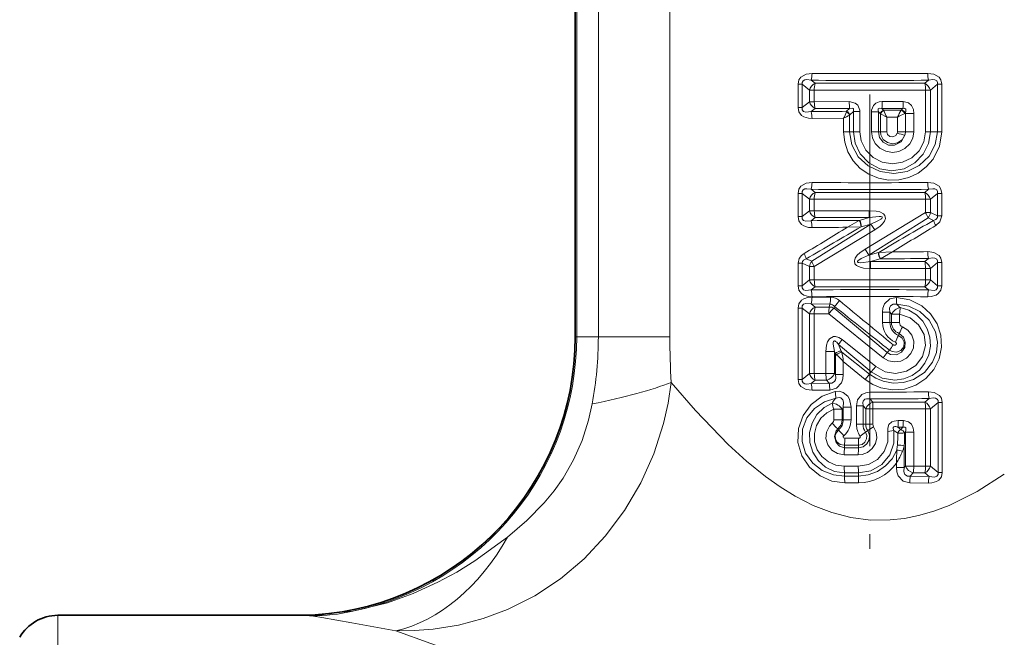
# Model space of a CAD drawing. Extents: x 0 to 420, y 0 to 297.
# Drawn here: x 178 to 212, y 135 to 156 of the extents above; entities that cross this region are included whole.
import ezdxf

# ---------------------------------------------------------------- set-up
doc = ezdxf.new("R2010")
doc.units = 0
doc.linetypes.add('DASHDOT', pattern=[18.5, 12, -3, 0.5, -3])

msp = doc.modelspace()

# ---------------------------------------------------------------- linework, layer by layer
at = {"color": 7, "linetype": 'DASHDOT', "lineweight": 13}
msp.add_line((206.945709, 172.337601), (206.945709, 136.214447), dxfattribs=at)
at = {"color": 7, "lineweight": 35}
for p, q in [((196.901428, 145.569687), (196.901428, 170.454956)), ((179.261734, 136.069687), (187.565063, 136.069687))]:
    msp.add_line(p, q, dxfattribs=at)
at = {"color": 7, "lineweight": 13}
for p, q in [((196.90715, 145.569687), (196.90715, 170.453339)), ((196.950882, 145.569687), (196.950882, 170.451675)), ((197.688461, 169.327332), (197.688461, 145.569687)), ((200.125107, 169.327332), (200.125107, 145.569687)), ((204.496246, 153.388504), (204.496246, 154.180878)), ((204.496246, 154.180878), (204.640793, 154.180878)), ((204.640793, 153.388504), (204.640793, 154.180878)), ((204.881195, 153.982178), (204.640793, 154.180878)), ((205.075546, 154.214813), (204.943695, 154.32164)), ((205.075546, 154.214813), (208.815872, 154.214813)), ((208.815872, 154.214813), (208.947723, 154.32164)), ((209.010208, 153.982178), (209.25061, 154.180878)), ((209.395157, 154.180878), (209.25061, 154.180878)), ((209.25061, 152.564682), (209.25061, 154.180878)), ((209.395157, 152.564682), (209.395157, 154.180878)), ((204.881195, 153.982178), (204.881195, 153.587189)), ((205.049469, 153.982178), (204.881195, 153.982178)), ((205.049469, 153.982178), (205.049469, 153.587189)), ((208.841934, 153.982178), (209.010208, 153.982178)), ((208.841934, 153.982178), (208.841934, 152.564682)), ((209.010208, 153.982178), (209.010208, 152.564682)), ((204.881195, 153.587189), (204.640793, 153.388504)), ((205.049469, 153.587189), (204.881195, 153.587189)), ((206.243561, 153.5905), (205.049469, 153.587189)), ((208.084351, 153.589661), (207.361359, 153.590836)), ((204.496246, 153.388504), (204.640793, 153.388504)), ((205.075546, 153.354553), (204.943695, 153.247726)), ((206.253555, 153.354584), (205.075546, 153.354553)), ((206.152603, 153.259323), (206.144318, 153.239761)), ((206.152603, 153.259323), (206.253555, 153.354584)), ((206.252304, 152.564682), (206.252304, 153.132309)), ((206.262146, 153.141434), (206.252594, 153.131638)), ((206.262146, 153.141434), (206.38118, 153.252625)), ((206.38118, 153.252625), (206.38118, 152.564682)), ((206.605362, 153.252625), (206.38118, 153.252625)), ((206.605362, 153.252625), (206.605362, 152.564682)), ((206.999588, 153.243866), (206.999588, 152.564682)), ((206.999588, 153.243866), (207.234055, 153.243866)), ((207.234055, 153.243866), (207.234055, 152.564682)), ((207.298767, 153.181702), (207.234055, 153.243866)), ((207.304642, 153.175705), (207.298767, 153.181702)), ((207.304749, 153.17598), (207.304749, 152.564682)), ((207.304749, 153.175598), (207.51976, 153.0634)), ((208.068283, 153.354568), (207.355423, 153.354599)), ((207.411865, 153.299805), (207.355423, 153.354599)), ((208.015686, 153.297241), (207.411865, 153.299805)), ((207.417252, 153.287811), (207.411865, 153.299805)), ((207.887207, 153.062424), (207.51976, 153.0634)), ((207.51976, 153.0634), (207.51976, 152.564682)), ((207.887207, 152.564682), (207.887207, 153.062424)), ((208.025177, 153.306335), (208.015686, 153.297241)), ((208.025177, 153.306335), (208.027725, 153.309097)), ((208.068283, 153.354568), (208.027725, 153.309097)), ((208.15184, 153.188736), (208.132629, 153.179626)), ((208.15184, 153.188736), (208.156982, 153.193481)), ((208.157028, 153.188736), (208.15184, 153.188736)), ((208.157028, 153.188736), (208.156982, 153.193481)), ((208.445648, 153.188736), (208.157028, 153.188736)), ((208.157028, 152.564682), (208.157028, 153.188736)), ((208.445648, 152.564682), (208.445648, 153.188736)), ((204.972961, 153.015594), (206.049515, 153.023117)), ((206.049515, 152.564682), (206.049515, 153.023117)), ((206.049515, 152.564682), (206.252304, 152.564682)), ((206.38118, 152.564682), (206.252304, 152.564682)), ((206.605362, 152.564682), (206.38118, 152.564682)), ((206.999588, 152.564682), (207.234055, 152.564682)), ((207.234055, 152.564682), (207.304749, 152.564682)), ((207.304749, 152.564682), (207.51976, 152.564682)), ((208.157028, 152.564682), (207.887207, 152.564682)), ((208.445648, 152.564682), (208.157028, 152.564682)), ((208.841934, 152.564682), (209.010208, 152.564682)), ((209.010208, 152.564682), (209.25061, 152.564682)), ((209.395157, 152.564682), (209.25061, 152.564682)), ((204.496246, 149.668503), (204.496246, 150.460876)), ((204.496246, 150.460876), (204.640793, 150.460876)), ((204.640793, 149.668503), (204.640793, 150.460876)), ((204.881195, 150.262177), (204.640793, 150.460876)), ((205.075546, 150.494812), (204.943695, 150.601639)), ((205.075546, 150.494812), (208.815872, 150.494812)), ((208.947723, 150.601654), (208.815872, 150.494812)), ((209.25061, 150.460876), (209.010208, 150.262177)), ((209.395157, 150.460876), (209.25061, 150.460876)), ((209.25061, 149.69368), (209.25061, 150.460876)), ((209.395157, 149.69368), (209.395157, 150.460876)), ((204.881195, 150.262177), (204.881195, 149.867188)), ((205.049469, 150.262177), (204.881195, 150.262177)), ((205.049469, 150.262177), (205.049469, 149.867188)), ((208.841934, 150.262177), (209.010208, 150.262177)), ((208.841934, 150.262177), (208.841934, 149.802917)), ((209.010208, 150.262177), (209.010208, 149.802917)), ((204.881195, 149.867188), (204.640793, 149.668503)), ((205.049469, 149.867188), (204.881195, 149.867188)), ((206.924652, 149.871002), (205.049469, 149.867188)), ((208.841919, 149.802902), (206.780197, 148.556793)), ((206.924957, 149.634598), (206.924652, 149.871002)), ((208.841934, 149.802917), (209.010208, 149.802917)), ((209.010208, 149.802917), (209.25061, 149.69368)), ((204.496246, 149.668503), (204.640793, 149.668503)), ((205.075546, 149.634567), (204.943695, 149.527725)), ((204.96286, 148.145172), (206.98204, 149.414322)), ((206.924957, 149.634598), (205.075546, 149.634567)), ((206.179337, 149.303604), (206.583466, 149.53627)), ((206.583557, 149.536316), (206.591599, 149.540924)), ((206.924957, 149.634598), (206.591599, 149.540924)), ((206.98204, 149.414322), (206.651566, 149.323288)), ((208.928558, 149.624207), (206.909378, 148.355042)), ((206.98204, 149.414322), (207.111221, 149.212585)), ((208.928558, 149.624207), (209.119339, 149.538956)), ((209.395157, 149.69368), (209.25061, 149.69368)), ((205.049484, 147.966461), (207.111221, 149.212585)), ((206.179337, 149.303604), (206.64325, 149.320999)), ((206.643356, 149.321014), (206.651566, 149.323303)), ((206.909378, 148.355057), (206.780197, 148.556793)), ((206.909378, 148.355057), (207.239853, 148.446075)), ((207.248062, 148.448349), (207.239853, 148.446075)), ((207.712082, 148.465759), (207.248154, 148.44838)), ((207.712082, 148.465759), (207.307953, 148.233109)), ((204.496246, 147.308502), (204.496246, 148.075699)), ((204.496246, 148.075699), (204.640793, 148.075699)), ((204.640793, 147.308502), (204.640793, 148.075699)), ((204.881195, 147.966461), (204.640793, 148.075699)), ((204.96286, 148.145172), (204.772079, 148.230423)), ((206.966446, 148.134766), (207.29982, 148.228455)), ((206.966446, 148.134766), (208.815872, 148.134811)), ((206.966446, 148.134766), (206.966751, 147.898361)), ((207.307861, 148.233047), (207.29982, 148.228455)), ((208.947723, 148.241638), (208.815872, 148.134811)), ((209.25061, 148.100876), (209.010208, 147.902176)), ((209.395157, 148.100876), (209.25061, 148.100876)), ((209.25061, 147.308502), (209.25061, 148.100876)), ((209.395157, 147.308502), (209.395157, 148.100876)), ((204.881195, 147.966461), (204.881195, 147.507187)), ((205.049469, 147.966461), (204.881195, 147.966461)), ((205.049469, 147.966461), (205.049469, 147.507187)), ((206.966751, 147.898361), (208.841934, 147.902176)), ((208.841934, 147.902176), (209.010208, 147.902176)), ((208.841934, 147.902176), (208.841934, 147.507187)), ((209.010208, 147.902176), (209.010208, 147.507187)), ((204.881195, 147.507187), (204.640793, 147.308502)), ((205.049469, 147.507187), (204.881195, 147.507187)), ((208.841934, 147.507187), (209.010208, 147.507187)), ((209.25061, 147.308502), (209.010208, 147.507187)), ((204.496246, 147.308502), (204.640793, 147.308502)), ((205.075546, 147.274567), (204.94368, 147.167725)), ((208.815872, 147.274567), (205.075546, 147.274567)), ((208.947723, 147.167725), (208.815872, 147.274567)), ((209.395157, 147.308502), (209.25061, 147.308502)), ((204.943695, 146.69165), (205.585022, 146.684082)), ((204.943695, 146.69165), (205.075546, 146.584808)), ((204.972977, 146.923782), (205.605331, 146.918579)), ((205.585022, 146.684082), (205.560623, 146.584808)), ((204.496246, 144.1185), (204.496246, 146.550873)), ((204.496246, 146.550873), (204.640793, 146.550873)), ((204.640793, 144.1185), (204.640793, 146.550873)), ((204.640793, 146.550873), (204.881195, 146.352173)), ((204.881195, 146.352173), (204.881195, 144.3172)), ((205.049469, 146.352173), (204.881195, 146.352173)), ((205.049469, 146.352173), (205.049469, 144.3172)), ((205.540939, 146.350418), (205.049469, 146.352173)), ((205.560623, 146.584808), (205.075546, 146.584808)), ((205.540924, 146.350433), (207.396179, 144.852127)), ((205.738312, 146.606812), (205.724182, 146.546021)), ((205.724182, 146.546021), (207.537384, 145.028519)), ((207.373688, 146.054688), (207.373688, 146.407883)), ((207.373688, 146.407883), (207.626144, 146.407883)), ((207.626144, 146.054688), (207.626144, 146.407883)), ((207.682587, 146.338699), (207.626144, 146.407883)), ((207.373688, 146.054688), (207.626144, 146.054688)), ((207.682587, 146.054688), (207.626144, 146.054688)), ((207.682587, 146.338699), (207.682587, 146.054688)), ((207.955261, 146.338699), (207.682587, 146.338699)), ((207.955261, 146.054688), (207.682587, 146.054688)), ((207.955261, 146.338699), (207.955261, 146.054688)), ((207.941376, 145.685974), (207.918457, 145.613312)), ((196.901428, 145.569687), (196.90715, 145.569687)), ((196.950882, 145.569687), (196.90715, 145.569687)), ((197.688461, 145.569687), (196.950882, 145.569687)), ((197.688461, 145.569687), (200.125107, 145.569687)), ((206.00354, 145.473206), (207.146088, 144.55246)), ((205.44577, 145.072372), (205.736069, 145.072372)), ((205.44577, 145.072372), (205.44577, 144.318665)), ((205.736069, 145.072372), (205.736069, 144.318665)), ((205.768799, 144.996765), (205.736069, 145.072372)), ((205.967697, 145.08313), (205.873886, 145.302475)), ((205.873886, 145.302475), (206.989761, 144.369019)), ((205.9888, 145.03981), (205.967697, 145.08313)), ((206.931274, 144.297073), (205.9888, 145.03981)), ((207.537384, 145.028519), (207.614853, 145.115341)), ((205.768799, 144.281052), (205.768799, 144.996765)), ((205.811447, 144.953232), (205.768799, 144.996765)), ((206.788071, 144.113632), (206.0392, 144.727341)), ((206.0392, 144.281052), (206.0392, 144.727341)), ((206.989761, 144.369019), (206.931274, 144.297073)), ((206.989761, 144.369019), (207.146088, 144.55246)), ((204.496246, 144.1185), (204.640793, 144.1185)), ((204.640793, 144.1185), (204.881195, 144.3172)), ((205.049469, 144.3172), (204.881195, 144.3172)), ((204.943695, 143.977722), (205.075546, 144.084564)), ((205.049469, 144.3172), (205.44577, 144.318665)), ((205.075546, 144.084564), (205.466721, 144.084564)), ((205.44577, 144.318665), (205.736069, 144.318665)), ((205.466721, 144.084564), (205.55571, 143.985031)), ((205.736069, 144.318665), (205.768799, 144.281052)), ((206.0392, 144.281052), (205.768799, 144.281052)), ((206.788071, 144.113632), (206.931274, 144.297073)), ((205.555725, 143.985031), (204.943695, 143.977722)), ((205.576447, 143.75061), (204.972977, 143.74559)), ((206.947983, 143.681198), (206.948029, 143.448059)), ((207.045914, 143.344742), (206.948029, 143.448059)), ((207.045914, 143.344742), (208.819702, 143.344666)), ((207.045914, 143.344742), (207.047318, 143.111603)), ((208.96701, 143.462997), (208.819702, 143.344666)), ((209.269012, 143.328018), (209.009781, 143.115524)), ((209.409744, 143.328018), (209.269012, 143.328018)), ((209.269012, 140.94136), (209.269012, 143.328018)), ((209.409744, 140.94136), (209.409744, 143.328018)), ((205.71669, 143.101288), (206.000443, 143.101288)), ((205.71669, 143.101288), (205.71669, 142.741974)), ((206.000443, 143.101288), (206.038361, 143.163986)), ((206.000443, 143.101288), (206.000443, 142.741974)), ((206.302078, 143.163986), (206.038361, 143.163986)), ((206.038361, 142.741974), (206.038361, 143.163986)), ((206.302078, 142.741974), (206.302078, 143.163986)), ((206.488144, 142.586258), (206.488144, 143.212555)), ((206.488144, 143.212555), (206.710571, 143.212555)), ((206.710571, 142.586258), (206.710571, 143.212555)), ((206.804077, 143.111603), (206.710571, 143.212555)), ((206.804077, 143.111603), (206.804077, 142.586258)), ((207.047318, 143.111603), (206.804077, 143.111603)), ((207.047318, 143.111603), (208.844879, 143.115524)), ((207.047318, 143.111603), (207.047318, 142.586258)), ((208.844879, 143.115524), (209.009781, 143.115524)), ((208.844879, 143.115524), (208.844879, 141.153839)), ((209.009781, 143.115524), (209.009781, 141.153839)), ((205.71669, 142.741974), (206.000443, 142.741974)), ((206.000443, 142.741974), (206.038361, 142.741974)), ((206.302078, 142.741974), (206.038361, 142.741974)), ((208.085861, 142.7164), (207.914444, 142.716782)), ((205.84848, 142.431427), (205.878204, 142.390289)), ((206.488144, 142.586258), (206.710571, 142.586258)), ((206.610229, 142.185562), (206.796555, 142.319107)), ((206.804077, 142.586258), (206.710571, 142.586258)), ((206.870041, 142.368439), (206.796555, 142.319107)), ((207.047318, 142.586258), (206.804077, 142.586258)), ((206.870041, 142.368439), (207.073547, 142.501999)), ((207.766525, 142.373383), (207.558502, 142.33548)), ((207.766525, 142.373383), (207.894699, 142.278854)), ((207.901199, 142.48465), (207.999054, 142.404526)), ((208.070328, 142.48465), (207.901199, 142.48465)), ((207.999054, 142.404526), (208.070328, 142.48465)), ((208.127441, 142.288544), (208.155151, 142.319275)), ((208.155151, 141.15538), (208.155151, 142.319275)), ((208.442062, 142.319275), (208.155151, 142.319275)), ((208.442062, 141.15538), (208.442062, 142.319275)), ((206.559296, 142.108307), (206.090576, 142.109512)), ((206.553162, 141.868866), (206.077087, 141.870651)), ((206.083771, 141.784744), (206.077087, 141.870651)), ((206.083771, 141.784744), (206.556107, 141.784714)), ((206.556107, 141.784714), (206.553162, 141.868866)), ((208.114517, 141.849335), (208.114517, 141.108505)), ((206.070923, 141.545868), (206.550262, 141.545273)), ((206.550415, 141.157623), (206.071259, 141.156967)), ((207.847549, 141.259796), (207.847549, 141.108505)), ((207.847549, 141.108505), (208.114517, 141.108505)), ((208.155151, 141.15538), (208.114517, 141.108505)), ((208.442062, 141.15538), (208.155151, 141.15538)), ((208.844879, 141.153839), (208.442062, 141.15538)), ((208.844879, 141.153839), (209.009781, 141.153839)), ((209.009781, 141.153839), (209.269012, 140.94136)), ((206.083252, 140.924637), (206.074387, 140.81871)), ((206.074387, 140.81871), (206.551971, 140.820786)), ((206.555862, 140.924637), (206.083252, 140.924637)), ((206.555862, 140.924637), (206.551971, 140.820786)), ((208.42189, 140.924667), (208.323883, 140.814667)), ((208.323883, 140.814667), (208.96701, 140.806381)), ((208.819702, 140.924713), (208.42189, 140.924667)), ((208.819702, 140.924713), (208.96701, 140.806381)), ((209.409744, 140.94136), (209.269012, 140.94136)), ((206.087158, 140.58638), (206.55777, 140.587814)), ((208.303925, 140.583588), (208.938354, 140.577835)), ((179.261734, 136.069687), (179.261734, 133.682541)), ((187.769775, 136.062073), (187.565063, 136.069687)), ((188.797546, 136.162125), (189.317413, 136.209747))]:
    msp.add_line(p, q, dxfattribs=at)
for points in [[(204.972977, 154.553787), (204.771347, 154.528778), (204.586609, 154.422729), (204.524536, 154.328415), (204.496246, 154.180878)], [(208.918442, 154.553787), (209.120041, 154.528793), (209.304794, 154.422729), (209.366882, 154.328415), (209.395157, 154.180878)], [(204.943695, 154.32164), (204.801132, 154.341187), (204.731812, 154.333923), (204.668869, 154.302551), (204.638428, 154.2453), (204.640793, 154.180878)], [(208.947723, 154.32164), (209.090271, 154.341187), (209.159592, 154.333923), (209.222549, 154.302551), (209.252975, 154.2453), (209.25061, 154.180878)], [(206.243561, 153.5905), (206.447021, 153.542618), (206.5383, 153.464584), (206.60228, 153.303574), (206.605362, 153.252625)], [(207.361359, 153.590836), (207.256561, 153.579437), (207.153351, 153.538544), (207.06311, 153.4561), (207.002472, 153.294357), (206.999588, 153.243866)], [(208.445648, 153.188736), (208.427551, 153.325745), (208.36348, 153.456955), (208.265381, 153.543533), (208.084351, 153.589676)], [(204.496246, 153.388504), (204.523407, 153.243652), (204.614868, 153.120285), (204.691895, 153.070892), (204.857727, 153.022537), (204.972977, 153.015594)], [(204.640793, 153.388504), (204.640625, 153.314117), (204.684021, 153.255051), (204.760574, 153.230377), (204.943695, 153.247726)], [(206.253555, 153.354584), (206.337143, 153.37088), (206.371429, 153.360413), (206.386139, 153.343628), (206.391342, 153.32872), (206.391861, 153.294281), (206.38118, 153.252625)], [(207.355423, 153.354599), (207.277344, 153.369431), (207.244934, 153.359909), (207.229477, 153.343582), (207.223633, 153.328873), (207.221802, 153.29451), (207.234055, 153.243866)], [(208.156982, 153.193481), (208.174118, 153.267151), (208.174271, 153.302917), (208.165573, 153.333328), (208.13533, 153.359283), (208.116898, 153.362579), (208.068283, 153.354568)], [(206.049515, 152.564682), (206.087326, 152.212967), (206.198853, 151.877533), (206.378647, 151.573532), (206.618988, 151.313873), (206.908463, 151.110992), (207.233932, 150.973999), (207.579941, 150.908936), (207.931366, 150.917938), (208.272766, 150.999817), (208.589096, 151.149963), (208.868149, 151.361938), (209.098007, 151.627213), (209.31839, 152.072235), (209.395157, 152.564682)], [(206.252304, 152.564682), (206.328949, 152.113968), (206.548431, 151.712677), (206.884445, 151.400024), (207.300247, 151.203995), (207.75589, 151.139236), (208.211685, 151.210068), (208.627869, 151.412079), (208.964401, 151.73143), (209.176071, 152.123795), (209.25061, 152.564682)], [(209.010208, 152.564682), (208.947922, 152.160172), (208.766602, 151.793427), (208.480087, 151.497375), (208.113495, 151.303497), (207.698273, 151.234482), (207.280396, 151.302597), (206.904785, 151.502167), (206.612946, 151.810379), (206.440247, 152.17041), (206.38118, 152.564682)], [(208.841934, 152.564682), (208.785599, 152.221039), (208.623505, 151.913925), (208.373718, 151.67334), (208.060562, 151.520752), (207.714127, 151.470444), (207.367554, 151.527664), (207.054703, 151.688126), (206.807877, 151.93689), (206.65271, 152.249741), (206.605362, 152.564682)], [(208.445648, 152.564682), (208.409195, 152.343704), (208.304123, 152.145691), (208.141083, 151.989532), (207.937286, 151.890991), (207.712143, 151.859055), (207.487671, 151.897125), (207.285736, 152.002182), (207.126968, 152.16449), (207.032242, 152.354904), (206.999588, 152.564682)], [(208.139236, 152.440796), (208.010437, 152.22139), (207.778625, 152.102127), (207.576553, 152.110474), (207.396713, 152.206512), (207.276398, 152.367996), (207.234055, 152.564682)], [(208.139236, 152.440796), (208.043594, 152.281235), (207.890869, 152.179901), (207.713242, 152.150726), (207.540024, 152.194611), (207.400787, 152.30304), (207.319199, 152.457855), (207.304749, 152.564682)], [(207.880112, 152.515503), (207.82605, 152.431488), (207.731842, 152.388428), (207.626328, 152.403168), (207.547562, 152.470703), (207.51976, 152.564682)], [(204.972977, 150.833786), (204.771347, 150.808792), (204.586609, 150.702728), (204.524536, 150.608414), (204.496246, 150.460876)], [(208.918442, 150.833786), (209.120041, 150.808792), (209.304794, 150.702744), (209.366882, 150.608414), (209.395157, 150.460876)], [(204.943695, 150.601639), (204.801132, 150.621185), (204.731812, 150.613922), (204.668869, 150.58255), (204.638428, 150.525299), (204.640793, 150.460876)], [(208.947723, 150.601639), (209.090271, 150.621185), (209.159592, 150.613922), (209.222549, 150.58255), (209.252975, 150.525299), (209.25061, 150.460876)], [(207.111221, 149.212585), (207.292389, 149.340683), (207.374878, 149.419357), (207.44603, 149.517166), (207.476135, 149.605209), (207.455429, 149.709641), (207.404175, 149.765778), (207.282974, 149.826035), (207.162231, 149.854233), (206.924652, 149.871002)], [(204.496246, 149.668503), (204.523407, 149.523651), (204.614868, 149.400284), (204.691895, 149.350891), (204.857727, 149.302536), (204.972977, 149.295593)], [(204.640793, 149.668503), (204.640625, 149.594116), (204.684021, 149.535049), (204.760574, 149.510376), (204.943695, 149.527725)], [(206.98204, 149.414322), (207.243515, 149.533218), (207.322235, 149.582153), (207.351959, 149.607651), (207.36348, 149.622009), (207.369171, 149.635529), (207.365616, 149.651276), (207.360657, 149.656235), (207.347275, 149.663437), (207.319077, 149.670288), (207.258438, 149.673767), (206.924957, 149.634598)], [(209.25061, 149.69368), (209.247116, 149.638641), (209.219101, 149.592514), (209.19014, 149.569321), (209.119339, 149.538956)], [(209.395157, 149.69368), (209.333801, 149.491638), (209.19104, 149.361252)], [(204.700363, 148.408112), (204.608566, 148.338348), (204.536163, 148.241882), (204.496246, 148.075699)], [(206.780197, 148.556793), (206.59903, 148.428696), (206.516525, 148.350006), (206.445389, 148.252197), (206.415283, 148.164169), (206.435989, 148.059738), (206.487228, 148.003601), (206.608444, 147.943329), (206.729172, 147.915146), (206.966751, 147.898361)], [(208.918442, 148.473785), (209.120041, 148.448792), (209.304794, 148.342743), (209.366882, 148.248413), (209.395157, 148.100876)], [(204.772079, 148.230423), (204.677261, 148.181671), (204.647888, 148.140579), (204.640793, 148.075699)], [(206.909378, 148.355057), (206.647888, 148.23616), (206.569183, 148.18721), (206.539459, 148.161728), (206.527939, 148.147354), (206.522232, 148.13385), (206.525803, 148.118088), (206.530746, 148.113129), (206.544144, 148.105927), (206.572342, 148.099075), (206.63298, 148.095612), (206.966461, 148.134766)], [(208.947723, 148.241638), (209.090271, 148.261185), (209.159592, 148.253922), (209.222549, 148.222549), (209.252975, 148.165298), (209.25061, 148.100876)], [(204.496246, 147.308502), (204.523407, 147.163651), (204.614868, 147.040283), (204.691895, 146.990891), (204.857727, 146.942535), (204.972977, 146.935593)], [(204.640793, 147.308502), (204.640625, 147.234116), (204.684021, 147.175049), (204.760574, 147.150375), (204.943695, 147.167725)], [(209.395157, 147.308502), (209.367996, 147.16362), (209.27652, 147.040268), (209.199509, 146.990891), (209.033676, 146.942535), (208.918442, 146.935593)], [(209.25061, 147.308502), (209.250778, 147.2341), (209.207367, 147.175049), (209.130829, 147.150375), (208.947723, 147.167725)], [(204.496246, 146.550873), (204.523422, 146.695755), (204.614899, 146.819107), (204.691895, 146.868484), (204.857727, 146.91684), (204.972977, 146.923782)], [(204.640793, 146.550873), (204.640625, 146.625275), (204.684036, 146.684326), (204.760574, 146.709), (204.943695, 146.69165)], [(206.788071, 144.113632), (207.040283, 143.943924), (207.320038, 143.825699), (207.721725, 143.754959), (208.127335, 143.788666), (208.510971, 143.923279), (208.848373, 144.148972), (209.119553, 144.452667), (209.305389, 144.816391), (209.390518, 145.215256), (209.36792, 145.622879), (209.238785, 146.011795), (209.014633, 146.353165), (208.71286, 146.626053), (208.305099, 146.831863), (207.855545, 146.914856)], [(206.931274, 144.297073), (207.150879, 144.154709), (207.393036, 144.054703), (207.739868, 143.991425), (208.092346, 144.012238), (208.430481, 144.116257), (208.802902, 144.356567), (209.082764, 144.702789), (209.214645, 145.035309), (209.249329, 145.391632), (209.182739, 145.743683), (208.96933, 146.135727), (208.642441, 146.436661), (208.267853, 146.614288), (207.859711, 146.680344)], [(207.855545, 146.914841), (207.623398, 146.867813), (207.440018, 146.691132), (207.387863, 146.548874), (207.373688, 146.407883)], [(207.859711, 146.680344), (207.734924, 146.680954), (207.649261, 146.624084), (207.617706, 146.541473), (207.626144, 146.407883)], [(207.975159, 146.568329), (208.270676, 146.479675), (208.533203, 146.321457), (208.747849, 146.104813), (208.903183, 145.843536), (208.991272, 145.552673), (209.007309, 145.249054), (208.950424, 144.950592), (208.823776, 144.674454), (208.63414, 144.436646), (208.390381, 144.250854), (208.106537, 144.130432), (207.799484, 144.084702), (207.369385, 144.15358), (206.989761, 144.369019)], [(207.955261, 146.338699), (208.315201, 146.218765), (208.607101, 145.978775), (208.79187, 145.646835), (208.839752, 145.268753), (208.742493, 144.900223), (208.516037, 144.595154), (208.194443, 144.393784), (207.820175, 144.320328), (207.462845, 144.37764), (207.146088, 144.55246)], [(208.052231, 145.911423), (208.237946, 145.795273), (208.373016, 145.623566), (208.440292, 145.415222), (208.429794, 145.196625), (208.343002, 144.995529), (208.191757, 144.836472), (207.994888, 144.737534), (207.775696, 144.709732), (207.574417, 144.75061), (207.396164, 144.852127)], [(207.941376, 145.685974), (208.086624, 145.559174), (208.15242, 145.38324), (208.131699, 145.198624), (208.02655, 145.041367), (207.851196, 144.952225), (207.65036, 144.965591), (207.537384, 145.028519)], [(205.44577, 145.072372), (205.468033, 145.285812), (205.502594, 145.39325), (205.570724, 145.502045), (205.703583, 145.578827), (205.770309, 145.581787), (205.886078, 145.548431), (206.00354, 145.473206)], [(205.736069, 145.072372), (205.695847, 145.316818), (205.698715, 145.380539), (205.706558, 145.40892), (205.716492, 145.424118), (205.735168, 145.432663), (205.749557, 145.430542), (205.778183, 145.414246), (205.812988, 145.38121), (205.873886, 145.302475)], [(207.614853, 145.115341), (207.700439, 145.062927), (207.8526, 145.041656), (207.998795, 145.096939), (208.09996, 145.222748), (208.118057, 145.385651), (208.048325, 145.528122), (207.918457, 145.613312)], [(207.742371, 145.291733), (207.762909, 145.280228), (207.811234, 145.280167), (207.844269, 145.306534), (207.851639, 145.342438), (207.833374, 145.376053), (207.814758, 145.387848)], [(190.782806, 135.542938), (191.420639, 135.550735), (192.06279, 135.601196), (192.918213, 135.738953), (193.763428, 135.960617), (194.588333, 136.267685), (195.519623, 136.736893), (196.394302, 137.317169), (197.200027, 137.999634), (197.926468, 138.773056), (198.578415, 139.644852), (199.131302, 140.58522), (199.5784, 141.580093), (199.913559, 142.615265), (200.070206, 143.310669), (200.174789, 144.013382)], [(200.174789, 144.013382), (201.000931, 143.055008), (202.113846, 141.897675)], [(204.972977, 143.74559), (204.771362, 143.770584), (204.586609, 143.876633), (204.524536, 143.970963), (204.496246, 144.1185)], [(204.943695, 143.977737), (204.801147, 143.958191), (204.731827, 143.965439), (204.668869, 143.996826), (204.638428, 144.054077), (204.640793, 144.1185)], [(205.55571, 143.985031), (205.648743, 143.98439), (205.742065, 144.041229), (205.770966, 144.100922), (205.78035, 144.159851), (205.768799, 144.281052)], [(205.576447, 143.75061), (205.806885, 143.81189), (205.977417, 143.997421), (206.025497, 144.138992), (206.0392, 144.281052)], [(205.760284, 143.700653), (205.322601, 143.542221), (204.948013, 143.265396), (204.66658, 142.889206), (204.508545, 142.444626), (204.493576, 141.969711), (204.624771, 141.513855), (204.884171, 141.121201), (205.244995, 140.821701), (205.649521, 140.645706), (206.087158, 140.58638)], [(205.760284, 143.700653), (205.896729, 143.709793), (206.035278, 143.675095), (206.192642, 143.548462), (206.251938, 143.444), (206.299896, 143.228943), (206.302078, 143.163986)], [(206.947983, 143.681198), (206.808029, 143.663727), (206.673355, 143.603271), (206.526062, 143.419601), (206.488144, 143.212555)], [(208.938354, 143.691544), (209.136749, 143.667877), (209.319412, 143.565735), (209.381393, 143.473541), (209.409744, 143.328018)], [(205.787903, 143.478928), (205.399078, 143.353668), (205.059219, 143.12439), (204.797897, 142.802429), (204.648453, 142.41391), (204.63327, 141.995209), (204.755859, 141.595093), (204.995651, 141.256714), (205.323639, 141.005157), (205.70752, 140.856964), (206.074387, 140.81871)], [(205.787903, 143.478928), (205.896927, 143.500748), (205.950058, 143.491119), (206.027283, 143.422562), (206.051147, 143.339325), (206.038361, 143.163986)], [(206.948013, 143.448059), (206.831482, 143.453949), (206.777985, 143.43663), (206.720947, 143.378906), (206.704559, 143.326324), (206.710571, 143.212555)], [(208.96701, 143.462982), (209.108627, 143.48349), (209.177673, 143.477341), (209.240723, 143.447647), (209.271484, 143.391678), (209.269012, 143.328018)], [(194.592453, 138.736816), (195.253586, 139.303467), (195.836533, 139.901398), (196.178162, 140.317215), (196.48555, 140.753265), (196.840775, 141.369232), (197.131653, 142.02713), (197.355911, 142.727768), (197.479034, 143.280273)], [(206.083252, 140.924637), (205.741974, 140.979568), (205.432373, 141.127258), (205.177582, 141.353561), (204.995682, 141.63855), (204.897415, 141.961823), (204.889496, 142.299713), (204.972458, 142.627197), (205.140625, 142.920395), (205.38269, 143.157455), (205.655334, 143.309189)], [(206.071274, 141.156967), (205.789444, 141.195099), (205.52951, 141.307571), (205.310837, 141.486374), (205.150101, 141.719482), (205.061417, 141.98909), (205.053101, 142.273407), (205.126068, 142.548004), (205.27327, 142.790054), (205.481842, 142.98114), (205.71669, 143.101288)], [(207.914444, 142.716782), (207.767776, 142.69722), (207.695297, 142.667206), (207.596054, 142.576202), (207.552856, 142.447906), (207.558502, 142.33548)], [(208.442062, 142.319275), (208.424515, 142.454437), (208.361954, 142.584381), (208.265076, 142.670609), (208.085861, 142.7164)], [(206.070923, 141.545868), (205.846725, 141.586563), (205.651566, 141.70285), (205.511185, 141.880524), (205.445465, 142.096817), (205.464554, 142.32193), (205.565384, 142.524323), (205.662048, 142.625641)], [(206.083771, 141.784744), (205.912643, 141.837891), (205.790161, 141.962097), (205.735794, 142.16478), (205.795532, 142.366119), (205.84848, 142.431427)], [(205.878204, 142.390289), (205.802582, 142.307663), (205.763962, 142.200668), (205.770782, 142.085968), (205.821777, 141.984131), (205.936798, 141.895401), (206.077087, 141.870651)], [(207.073547, 142.501999), (207.158401, 142.320114), (207.17894, 142.120819), (207.13269, 141.925552), (207.024963, 141.755676), (206.867508, 141.628738), (206.677521, 141.557861), (206.550262, 141.545273)], [(207.558502, 142.33548), (207.558655, 141.984894), (207.435715, 141.656219), (207.205307, 141.389496), (206.896393, 141.216721), (206.550415, 141.157623)], [(206.553162, 141.868866), (206.676834, 141.898254), (206.776779, 141.974426), (206.835144, 142.083527), (206.841766, 142.20636), (206.796555, 142.319107)], [(207.766525, 142.373383), (207.766647, 141.946884), (207.622894, 141.544815), (207.349045, 141.213654), (206.975952, 140.996918), (206.555862, 140.924637)], [(206.870041, 142.368439), (206.927765, 142.217789), (206.918121, 142.056976), (206.842392, 141.914139), (206.71286, 141.816589), (206.556107, 141.784714)], [(207.901199, 142.48465), (207.827637, 142.504303), (207.790146, 142.506943), (207.758499, 142.500183), (207.737747, 142.478516), (207.735077, 142.467255), (207.73674, 142.4422), (207.766525, 142.373383)], [(208.155151, 142.319275), (208.174225, 142.394272), (208.175522, 142.431), (208.167831, 142.462509), (208.140518, 142.488785), (208.124054, 142.492737), (208.070328, 142.48465)], [(206.052032, 142.196091), (206.036774, 142.173157), (206.036499, 142.147278), (206.051193, 142.124161), (206.090576, 142.109512)], [(206.559296, 142.108307), (206.592331, 142.117233), (206.612839, 142.13829), (206.618271, 142.161987), (206.610229, 142.185562)], [(202.113846, 141.897675), (202.737106, 141.327621), (203.385025, 140.802368), (203.881714, 140.449707), (204.392532, 140.134644), (205.010437, 139.820328), (205.647354, 139.574661), (206.298798, 139.406372), (206.963898, 139.32074), (207.637146, 139.321167), (208.119507, 139.374023), (208.600159, 139.468994), (209.126053, 139.61972), (209.644958, 139.814636), (210.607727, 140.291748), (211.527512, 140.879211)], [(206.551971, 140.820786), (206.885254, 140.862183), (207.200104, 140.978577), (207.47879, 141.164902), (207.703903, 141.411682), (207.860962, 141.706467)], [(208.303925, 140.583588), (208.075928, 140.644241), (207.907684, 140.828506), (207.860855, 140.968414), (207.847549, 141.108505)], [(208.323883, 140.814667), (208.231354, 140.813416), (208.138885, 140.869766), (208.110825, 140.929306), (208.102142, 140.988007), (208.114517, 141.108505)], [(209.409744, 140.94136), (209.382538, 140.798462), (209.291168, 140.677963), (209.214981, 140.630463), (209.051727, 140.58432), (208.938354, 140.577835)], [(209.269012, 140.94136), (209.269226, 140.867798), (209.225418, 140.81041), (209.149002, 140.787476), (208.96701, 140.806381)], [(194.592438, 138.736786), (193.476105, 137.926804), (192.862686, 137.546326), (192.215881, 137.195282), (191.374176, 136.813034), (190.497421, 136.500214), (189.317413, 136.209747)], [(190.782806, 135.542938), (189.289642, 135.819077), (188.267868, 135.996033), (187.914948, 136.048294)], [(190.782806, 135.542938), (193.170059, 134.681686), (194.52124, 134.243591), (196.459915, 133.682541)]]:
    msp.add_lwpolyline(points, dxfattribs=at)
for centre, radius, start, end in [((204.094269, 154.54274), 0.878299, 345.410525, 0.720225), ((206.945618, 363.283875), 208.739512, 269.458527, 270.541522), ((209.79715, 154.54274), 0.878296, 179.279803, 194.589566), ((205.274048, 153.851486), 0.414183, 118.649197, 161.598342), ((206.945587, 301.826294), 147.518351, 269.222442, 270.777649), ((205.99617, 153.997894), 0.946379, 166.742007, 180.951072), ((208.617371, 153.851486), 0.414183, 18.40165, 61.350801), ((207.895233, 153.997894), 0.946381, 359.048862, 13.257958), ((206.945633, 625.460388), 471.482063, 269.769574, 270.230441), ((205.274048, 153.71788), 0.414183, 198.401645, 241.350803), ((208.712906, 153.572464), 2.469214, 179.581355, 185.062477), ((203.2052, 153.57254), 4.156083, 356.993892, 0.252061), ((206.547638, 153.572235), 1.536512, 351.854444, 0.650189), ((206.767044, 25.708481), 127.552306, 90.27601, 90.819072), ((204.094269, 153.026642), 0.878299, 359.279774, 14.589482), ((203.321289, 154.349442), 3.033436, 334.073258, 338.527755), ((203.62796, 157.813416), 5.367514, 296.817171, 299.27093), ((206.051926, 153.038376), 0.221524, 24.927033, 65.354966), ((206.064728, 153.067825), 0.21081, 20.44919, 65.349884), ((207.496475, 153.105545), 0.212003, 113.536834, 158.933229), ((207.5047, 153.086975), 0.219067, 113.529239, 156.081584), ((212.170563, 155.32663), 5.1722, 203.218444, 205.948881), ((210.227188, 148.488297), 5.137805, 114.05961, 117.092966), ((209.999359, 152.064896), 2.335603, 148.149494, 154.719658), ((207.916779, 153.082825), 0.236482, 24.154324, 65.234986), ((207.948318, 153.096817), 0.223406, 24.305706, 69.853417), ((207.958435, 153.101608), 0.218931, 24.83105, 71.531847), ((207.712433, 152.564789), 0.174775, 343.624519, 359.96788), ((209.810074, 158.704361), 6.482698, 252.680168, 255.063726), ((207.716553, 152.564728), 0.440468, 343.658294, 359.993766), ((204.094269, 150.822739), 0.878299, 345.410525, 0.720226), ((206.945618, 359.566956), 208.74258, 269.458534, 270.541509), ((209.79715, 150.822739), 0.878296, 179.279803, 194.589566), ((205.274048, 150.131485), 0.414183, 118.649197, 161.598342), ((206.945587, 298.108612), 147.520685, 269.222456, 270.777635), ((205.99617, 150.277893), 0.946379, 166.74202, 180.951072), ((208.617371, 150.131485), 0.414183, 18.40165, 61.350801), ((207.895233, 150.277893), 0.946381, 359.04886, 13.257958), ((206.945648, 621.753723), 471.495369, 269.769574, 270.230434), ((205.274048, 149.997894), 0.414183, 198.401645, 241.350803), ((207.978699, 149.270309), 1.013968, 20.433512, 31.674039), ((208.625259, 149.870804), 0.390918, 320.887246, 350.000138), ((206.837357, 15.161591), 134.379525, 90.104784, 90.807433), ((204.094269, 149.306641), 0.878299, 359.279792, 14.589504), ((206.271179, 149.333374), 0.373001, 358.099137, 33.011643), ((206.287186, 149.339966), 0.365356, 357.379998, 33.430269), ((269.132263, 44.454765), 121.013526, 119.730416, 120.755914), ((209.894547, 149.75148), 0.80416, 195.331379, 209.017289), ((138.86647, 258.782593), 128.517106, 300.814362, 301.585169), ((144.761749, 253.310272), 121.008479, 299.73037, 300.755909), ((206.759918, -29.519165), 178.823704, 90.186023, 90.572557), ((275.02887, 38.980309), 128.524682, 120.814394, 121.585154), ((203.996872, 148.017883), 0.804161, 15.331389, 29.017273), ((207.604233, 148.429398), 0.365356, 177.379999, 213.43026), ((207.620239, 148.436005), 0.373002, 178.09915, 213.011638), ((207.131485, 327.288544), 178.823699, 270.186025, 270.572559), ((209.79715, 148.462738), 0.878299, 179.279789, 194.589511), ((205.266159, 147.898575), 0.390918, 140.887241, 170.000144), ((205.912674, 148.499039), 1.013955, 200.433189, 211.673781), ((207.054047, 282.607788), 134.379523, 270.104786, 270.807435), ((208.617371, 147.771484), 0.414183, 18.401651, 61.350808), ((205.274048, 147.637894), 0.414183, 198.401645, 241.350803), ((206.945724, -323.973511), 471.48454, 89.769566, 90.230439), ((208.617371, 147.637894), 0.414183, 298.649192, 341.598349), ((207.895233, 147.49147), 0.946379, 346.742015, 0.951074), ((206.945816, -0.339249), 147.520685, 89.222454, 90.777633), ((204.094254, 146.94664), 0.878296, 359.279807, 14.589564), ((209.79715, 146.94664), 0.878299, 165.410543, 180.720238), ((204.094269, 146.912735), 0.878299, 345.410543, 0.720248), ((206.945786, -61.797577), 208.74258, 89.458539, 90.541514), ((205.578156, 146.482986), 0.201737, 37.707043, 88.044799), ((204.344833, 146.905365), 1.260203, 349.882837, 0.600203), ((205.595505, 146.438568), 0.480439, 49.20291, 88.826863), ((204.206802, 148.113831), 2.148967, 315.461716, 322.402903), ((404.370667, 385.642029), 310.533428, 230.275488, 230.713726), ((209.683975, 146.825653), 1.830341, 177.207428, 184.55427), ((205.731857, 144.371643), 3.139723, 44.398398, 47.33413), ((205.274048, 146.221481), 0.414183, 118.649197, 161.598355), ((205.99617, 146.367905), 0.946381, 166.742048, 180.951153), ((206.882828, 145.28363), 1.713946, 132.546501, 141.515577), ((205.555038, 146.197037), 0.387828, 64.142484, 89.175489), ((364.578064, 344.50705), 253.760777, 231.248585, 231.789809), ((208.084259, 146.128128), 0.453979, 103.919341, 152.335116), ((206.249573, 146.606522), 1.726309, 351.076352, 358.73216), ((208.096191, 146.052917), 0.722327, 179.859809, 247.064229), ((208.112885, 146.060913), 0.487349, 180.732724, 246.521099), ((208.073517, 146.053665), 0.39083, 179.850738, 250.232945), ((208.110367, 146.055389), 0.155173, 180.257452, 248.010661), ((206.416901, 146.570374), 1.762808, 329.880385, 338.053315), ((187.395706, 145.569687), 9.511438, 278.475415, 360), ((187.395706, 145.569687), 9.555182, 281.602242, 360), ((185.024933, 145.574387), 12.663572, 349.562879, 359.978718), ((225.909775, 145.620682), 25.784908, 180.113294, 183.573782), ((207.750839, 144.006622), 2.281044, 139.991612, 145.378705), ((209.787369, 144.622314), 2.1157, 152.06505, 158.78944), ((205.976776, 144.790039), 0.293779, 91.774499, 135.173911), ((206.049576, 144.69342), 0.352327, 99.952203, 132.508033), ((202.641968, 144.344528), 3.418522, 6.429125, 11.735746), ((203.659225, 147.994034), 4.882164, 319.943905, 322.595835), ((209.735077, 143.711716), 2.542934, 141.58907, 146.494703), ((202.313354, 141.204315), 5.127607, 43.397253, 46.982231), ((205.274048, 144.447891), 0.414183, 198.401645, 241.350803), ((206.624908, 144.301941), 1.178867, 179.187472, 190.629846), ((205.336716, 144.506149), 0.441544, 287.137851, 334.851132), ((204.094269, 143.756638), 0.878299, 359.279766, 14.589465), ((204.341339, 143.763748), 1.234818, 359.391116, 10.327243), ((204.350647, 143.408493), 1.439308, 2.805587, 11.709223), ((207.018112, 323.798187), 180.116937, 269.97769, 270.610849), ((209.821335, 143.68248), 0.882595, 179.412062, 194.408334), ((208.062775, 141.565002), 2.972891, 139.925072, 144.076762), ((207.198044, 142.944473), 0.428352, 110.809478, 157.011173), ((207.013885, 272.332214), 128.884105, 269.970716, 270.868299), ((208.611465, 142.9785), 0.421392, 18.983368, 60.371366), ((207.111725, 143.630035), 1.491619, 192.424013, 200.757814), ((205.595825, 142.819138), 0.494155, 34.889866, 83.076574), ((205.565002, 142.742294), 0.151706, 309.753976, 359.879883), ((205.607864, 142.741547), 0.392538, 307.807591, 0.063599), ((205.567627, 142.744568), 0.47091, 311.238948, 359.684238), ((205.582809, 142.741074), 0.719213, 310.727968, 0.071982), ((206.088989, 142.700363), 1.825293, 353.211554, 0.515454), ((206.52861, 142.700241), 1.557056, 352.039268, 0.594373), ((207.101227, 143.813522), 1.865775, 219.53593, 227.810363), ((204.121735, 140.650055), 2.472868, 38.692175, 44.733924), ((207.206223, 142.58606), 0.718071, 179.984036, 213.900601), ((207.17099, 142.587204), 0.460461, 180.117802, 215.602424), ((207.196487, 142.586197), 0.392413, 179.990702, 213.703454), ((207.196213, 142.586426), 0.148902, 180.064868, 214.535877), ((207.925354, 142.193893), 0.223319, 25.098792, 70.71275), ((204.170059, 142.093414), 1.920314, 353.337198, 0.480292), ((202.341049, 142.091629), 4.218153, 356.972616, 0.226532), ((204.781616, 142.15976), 3.115356, 354.710474, 2.190682), ((207.909927, 144.71051), 2.431822, 269.641119, 275.131792), ((205.034363, 142.159775), 3.095754, 354.244734, 2.384063), ((208.02948, 141.565033), 1.958385, 173.557224, 180.560248), ((210.852112, 141.56488), 4.301776, 177.070728, 180.261277), ((205.802002, 142.59314), 2.441518, 326.902587, 337.786925), ((184.27597, 142.179688), 23.589594, 357.76512, 358.850543), ((207.805176, 140.830994), 0.877601, 72.975872, 86.353679), ((206.119659, 142.028687), 1.770904, 349.516536, 354.922902), ((207.897415, 140.850525), 1.022399, 77.740332, 90.767757), ((207.100296, 142.048065), 1.033453, 338.551849, 348.87675), ((208.089691, 141.140427), 2.018273, 179.530143, 186.138204), ((210.985123, 141.14061), 4.434637, 179.780305, 182.791589), ((206.554321, 142.167999), 1.580244, 270.12484, 324.92008), ((208.560303, 141.354248), 0.451677, 206.144101, 252.142147), ((208.611465, 141.290863), 0.421392, 299.628634, 341.016632), ((207.886169, 141.139389), 0.958404, 347.049392, 0.863706), ((204.116409, 140.598831), 1.970559, 359.638251, 6.407709), ((202.227859, 140.600861), 4.329821, 359.827303, 2.911616), ((209.566711, 140.594879), 1.262503, 169.97147, 180.512601), ((209.821335, 140.586899), 0.882597, 165.591707, 180.587951), ((187.700211, 142.103943), 6.042295, 270.659664, 280.463458), ((187.719757, 134.739868), 1.323016, 81.514824, 87.833173), ((187.848663, 142.795349), 6.747387, 270.562894, 282.572545), ((187.393387, 146.302353), 10.236982, 273.611282, 277.883873)]:
    msp.add_arc(centre, radius, start, end, dxfattribs=at)
at = {"color": 7, "lineweight": 35}
for centre, radius, start, end in [((187.395706, 145.569687), 9.50573, 273.875474, 360), ((179.261734, 134.569687), 1.5, 90.000003, 149.999997), ((187.565063, 143.069641), 6.999957, 270.000004, 273.875501)]:
    msp.add_arc(centre, radius, start, end, dxfattribs=at)
at = {"color": 7, "lineweight": 13}
for centre, major_axis, ratio, start_param, end_param in [((205.117599, 153.587189), (-0.001312, 0.300003), 0.227092, 1.569807759, 2.457231768), ((205.117599, 149.867188), (-0.001312, 0.300003), 0.227092, 1.569807734, 2.457231805), ((208.773804, 147.902176), (0.001312, -0.300003), 0.227092, 1.569807729, 2.45723175), ((205.117599, 147.507187), (-0.001312, 0.300003), 0.227092, 1.569807763, 2.45723176), ((205.591415, 146.350418), (-0.000931, -0.300003), 0.168235, 3.816164985, 4.712910861), ((194.250214, 144.013382), (6.956848, 0.776031), 0.1735, 5.175581818, 5.711795111), ((205.117599, 144.3172), (-0.001312, 0.300003), 0.227092, 1.569807757, 2.457231725), ((208.776642, 143.115524), (0.001343, -0.300003), 0.227443, 1.569775515, 2.438922455), ((208.010864, 142.288544), (0.095825, 0.115402), 0.661086, 0.994977173, 2.146614564), ((208.38829, 141.15538), (0.001022, 0.300003), 0.179203, 3.835667968, 4.713001973), ((190.782806, 142.353836), (-1.632843, -6.8069), 0.701058, 0.329682974, 1.185842341)]:
    msp.add_ellipse(centre, major_axis=major_axis, ratio=ratio, start_param=start_param, end_param=end_param, dxfattribs=at)

doc.saveas('drawing.dxf')
